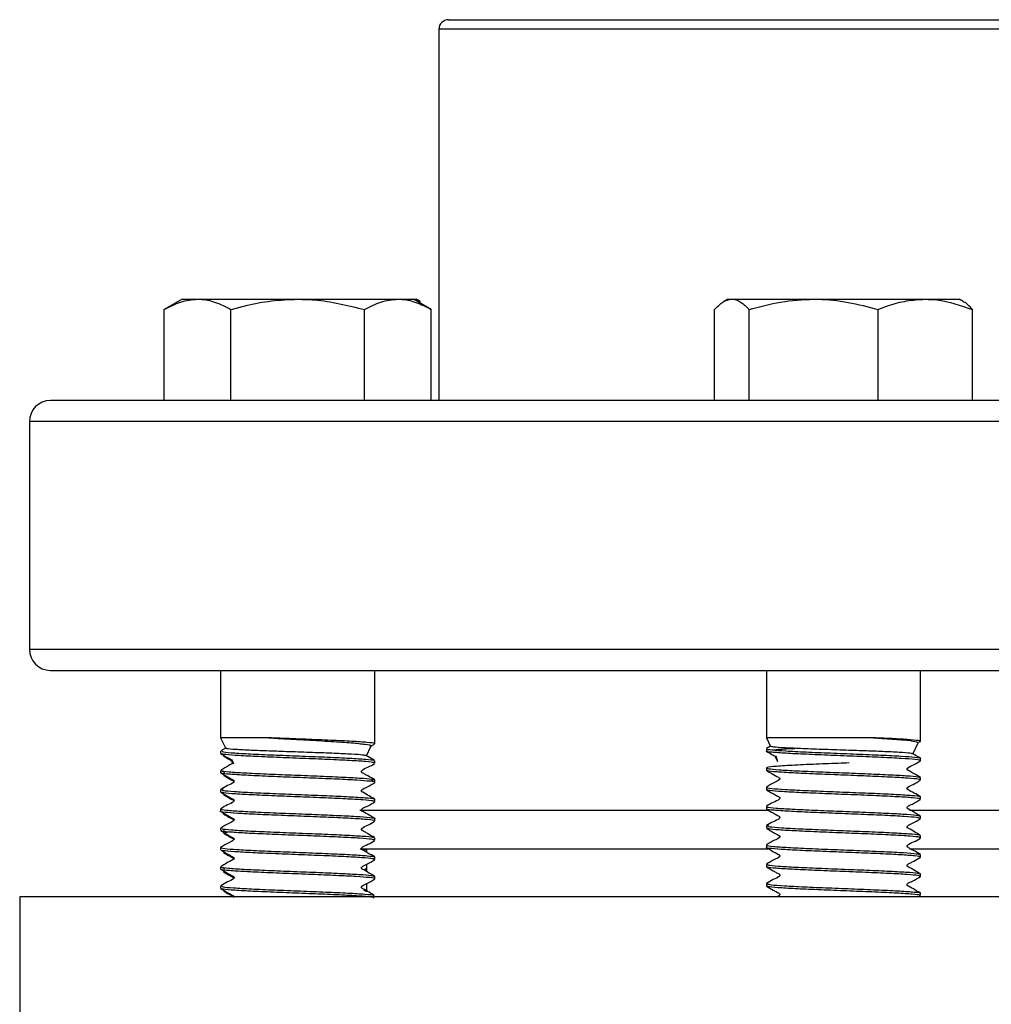
# Model space of a CAD drawing. Units: millimetres. Extents: x 49 to 1106, y 53 to 791.
# Drawn here: x 408 to 459, y 649 to 700 of the extents above; entities that cross this region are included whole.
import ezdxf

# ---------------------------------------------------------------- set-up
doc = ezdxf.new("R2010")
doc.units = ezdxf.units.MM

msp = doc.modelspace()

# ---------------------------------------------------------------- linework, layer by layer
at = {"color": 7, "linetype": 'Continuous', "lineweight": 25}
for p, q in [((430.74, 700.379), (507.715, 700.379)), ((430.24, 699.879), (430.24, 680.629)), ((416.916, 685.879), (415.988, 685.343)), ((416.916, 685.879), (417.72, 685.879)), ((417.72, 685.879), (422.916, 685.879)), ((422.916, 685.879), (428.112, 685.879)), ((428.112, 685.879), (428.916, 685.879)), ((429.844, 685.343), (428.916, 685.879)), ((428.916, 685.879), (429.056, 685.879)), ((429.275, 685.753), (429.056, 685.879)), ((445.229, 685.879), (445.013, 685.754)), ((445.229, 685.879), (445.434, 685.879)), ((445.434, 685.879), (449.677, 685.879)), ((449.677, 685.879), (455.472, 685.879)), ((455.472, 685.879), (457.229, 685.879)), ((457.446, 685.754), (457.229, 685.879)), ((415.988, 680.629), (415.988, 685.343)), ((419.452, 680.629), (419.452, 685.343)), ((426.38, 680.629), (426.38, 685.343)), ((429.844, 680.629), (429.844, 685.343)), ((444.537, 680.629), (444.537, 685.343)), ((446.331, 680.629), (446.331, 685.343)), ((453.023, 680.629), (453.023, 685.343)), ((457.922, 680.629), (457.922, 685.343)), ((532.89, 680.629), (410.09, 680.629)), ((408.99, 679.529), (408.99, 667.729)), ((410.09, 666.629), (528.133, 666.629)), ((418.916, 666.629), (418.916, 663.129)), ((426.916, 662.818), (426.916, 666.629)), ((447.229, 666.629), (447.229, 663.129)), ((455.23, 662.943), (455.23, 666.629)), ((418.916, 663.129), (419.178, 662.567)), ((421.413, 663.129), (418.916, 663.129)), ((447.229, 663.129), (447.44, 662.678)), ((452.788, 663.129), (447.229, 663.129)), ((418.916, 662.441), (418.916, 662.318)), ((419.204, 662.611), (418.923, 662.45)), ((426.478, 662.19), (426.71, 662.686)), ((426.668, 662.67), (426.906, 662.806)), ((447.229, 662.566), (447.229, 662.443)), ((447.452, 662.7), (447.242, 662.578)), ((454.831, 662.275), (455.109, 662.871)), ((419.442, 662.001), (419.545, 661.781)), ((419.478, 662.018), (419.582, 661.799)), ((426.916, 661.818), (426.916, 661.94)), ((447.676, 662.171), (447.806, 661.893)), ((447.717, 662.189), (447.816, 661.897)), ((455.23, 661.943), (455.23, 662.066)), ((418.916, 661.44), (418.916, 661.317)), ((447.229, 661.566), (447.229, 661.442)), ((426.916, 660.818), (426.916, 660.94)), ((455.23, 660.942), (455.23, 661.065)), ((418.916, 660.441), (418.916, 660.318)), ((419.038, 660.471), (418.936, 660.453)), ((447.229, 660.566), (447.229, 660.443)), ((426.916, 659.817), (426.916, 659.941)), ((455.23, 659.943), (455.23, 660.066)), ((418.916, 659.44), (418.916, 659.317)), ((426.138, 659.379), (447.299, 659.379)), ((447.229, 659.565), (447.229, 659.442)), ((454.663, 659.379), (480.795, 659.379)), ((426.916, 658.818), (426.916, 658.941)), ((455.23, 658.943), (455.23, 659.066)), ((418.916, 658.441), (418.916, 658.317)), ((447.229, 658.566), (447.229, 658.443)), ((447.353, 658.595), (447.259, 658.576)), ((419.1, 658.315), (419.071, 658.301)), ((426.916, 657.817), (426.916, 657.94)), ((455.23, 657.942), (455.23, 658.066)), ((418.916, 657.441), (418.916, 657.318)), ((426.151, 657.379), (447.311, 657.379)), ((426.49, 657.379), (426.49, 657.19)), ((447.229, 657.565), (447.229, 657.443)), ((454.662, 657.379), (479.607, 657.379)), ((426.916, 656.817), (426.916, 656.941)), ((455.23, 656.943), (455.23, 657.066)), ((418.916, 656.44), (418.916, 656.317)), ((419.11, 656.327), (419.065, 656.315)), ((426.49, 656.568), (426.49, 656.19)), ((447.229, 656.566), (447.229, 656.442)), ((426.916, 655.818), (426.916, 655.94)), ((455.23, 655.943), (455.23, 656.065)), ((418.916, 655.441), (418.916, 655.318)), ((426.49, 655.568), (426.49, 655.191)), ((447.229, 655.566), (447.229, 655.443)), ((447.289, 655.578), (447.231, 655.561)), ((408.489, 654.879), (408.489, 641.547)), ((455.23, 654.943), (455.23, 655.066))]:
    msp.add_line(p, q, dxfattribs=at)
at = {"color": 1, "linetype": 'Continuous', "lineweight": 25}
for p, q in [((508.16, 699.879), (430.24, 699.879)), ((533.99, 679.529), (408.99, 679.529)), ((408.99, 667.729), (529.148, 667.729))]:
    msp.add_line(p, q, dxfattribs=at)
at = {"color": 7, "linetype": 'Continuous', "lineweight": 25}
for centre, radius, start, end in [((430.74, 699.879), 0.5, 90, 180), ((410.09, 679.529), 1.1, 90, 180), ((410.09, 667.729), 1.1, 180, 270)]:
    msp.add_arc(centre, radius, start, end, dxfattribs=at)
for points, knots in [([(415.988, 685.343), (416.269, 685.493), (416.837, 685.795), (417.424, 685.851), (417.72, 685.879)], [0, 0, 0, 0, 0.495462, 1, 1, 1, 1]), ([(417.72, 685.879), (417.761, 685.878), (418.072, 685.873), (418.658, 685.756), (419.186, 685.482), (419.452, 685.343)], [0, 0, 0, 0, 0.070101, 0.530791, 1, 1, 1, 1]), ([(419.452, 685.343), (419.71, 685.414), (420.402, 685.602), (421.556, 685.826), (422.461, 685.861), (422.916, 685.879)], [0, 0, 0, 0, 0.228406, 0.611737, 1, 1, 1, 1]), ([(422.916, 685.879), (423.204, 685.872), (424.376, 685.845), (425.519, 685.559), (426.38, 685.343)], [0, 0, 0, 0, 0.245788, 1, 1, 1, 1]), ([(426.38, 685.343), (426.661, 685.493), (427.229, 685.795), (427.816, 685.851), (428.112, 685.879)], [0, 0, 0, 0, 0.495462, 1, 1, 1, 1]), ([(428.112, 685.879), (428.153, 685.878), (428.464, 685.873), (429.05, 685.756), (429.578, 685.482), (429.844, 685.343)], [0, 0, 0, 0, 0.0701011, 0.5307914, 1, 1, 1, 1]), ([(428.915, 685.876), (428.916, 685.876), (429.03, 685.843), (429.149, 685.792), (429.268, 685.741)], [0, 0, 0, 0, 0.000606, 1, 1, 1, 1]), ([(444.537, 685.343), (444.683, 685.493), (444.977, 685.795), (445.281, 685.851), (445.434, 685.879)], [0, 0, 0, 0, 0.4954601, 1, 1, 1, 1]), ([(445.434, 685.879), (445.455, 685.878), (445.616, 685.873), (445.92, 685.756), (446.193, 685.482), (446.331, 685.343)], [0, 0, 0, 0, 0.0701, 0.530789, 1, 1, 1, 1]), ([(446.331, 685.343), (446.874, 685.493), (447.971, 685.795), (449.105, 685.851), (449.677, 685.879)], [0, 0, 0, 0, 0.4954587, 1, 1, 1, 1]), ([(449.677, 685.879), (449.756, 685.878), (450.357, 685.873), (451.489, 685.756), (452.508, 685.482), (453.023, 685.343)], [0, 0, 0, 0, 0.070098, 0.530786, 1, 1, 1, 1]), ([(453.023, 685.343), (453.205, 685.414), (453.694, 685.602), (454.511, 685.826), (455.15, 685.861), (455.472, 685.879)], [0, 0, 0, 0, 0.228404, 0.611738, 1, 1, 1, 1]), ([(455.472, 685.879), (455.676, 685.872), (456.505, 685.845), (457.313, 685.559), (457.922, 685.343)], [0, 0, 0, 0, 0.245789, 1, 1, 1, 1]), ([(457.922, 685.343), (457.777, 685.51), (457.618, 685.692), (457.455, 685.741), (457.441, 685.745)], [0, 0, 0, 0, 0.91624, 1, 1, 1, 1]), ([(421.413, 663.129), (421.453, 663.127), (421.656, 663.115), (422.298, 663.078), (423.385, 663.021), (424.674, 662.944), (425.753, 662.873), (426.454, 662.796), (426.766, 662.741), (426.69, 662.709), (426.674, 662.703)], [0, 0, 0, 0, 0.0170462, 0.085365, 0.2615391, 0.437255, 0.6110868, 0.7835458, 0.954588, 1, 1, 1, 1]), ([(426.864, 662.818), (426.878, 662.824), (426.932, 662.849), (426.557, 662.889), (425.78, 662.945), (424.648, 662.997), (423.332, 663.052), (422.211, 663.095), (421.6, 663.121), (421.413, 663.129)], [0, 0, 0, 0, 0.060501, 0.23308, 0.40565, 0.57823, 0.750803, 0.923382, 1, 1, 1, 1]), ([(452.788, 663.129), (452.827, 663.127), (453.023, 663.115), (453.598, 663.078), (454.383, 663.021), (455.021, 662.945), (455.076, 662.898), (455.103, 662.874)], [0, 0, 0, 0, 0.028189, 0.141159, 0.432483, 0.723055, 1, 1, 1, 1]), ([(455.094, 662.91), (455.155, 662.921), (455.313, 662.951), (455.053, 662.997), (454.392, 663.052), (453.552, 663.095), (452.967, 663.121), (452.788, 663.129)], [0, 0, 0, 0, 0.155171, 0.400484, 0.645783, 0.891092, 1, 1, 1, 1]), ([(418.974, 662.431), (418.99, 662.419), (419.03, 662.39), (419.603, 662.342), (420.559, 662.289), (421.798, 662.234), (423.159, 662.182), (424.491, 662.127), (425.655, 662.074), (426.474, 662.019), (426.888, 661.98), (426.866, 661.957), (426.862, 661.952)], [0, 0, 0, 0, 0.073469, 0.185689, 0.297909, 0.410127, 0.522345, 0.634564, 0.746786, 0.859004, 0.971227, 1, 1, 1, 1]), ([(426.47, 662.197), (426.433, 662.21), (426.356, 662.237), (425.752, 662.279), (424.845, 662.32), (423.702, 662.363), (422.511, 662.403), (421.405, 662.443), (420.422, 662.48), (419.649, 662.521), (419.207, 662.556), (419.217, 662.579), (419.221, 662.586)], [0, 0, 0, 0, 0.100256, 0.206083, 0.312914, 0.419967, 0.527883, 0.62325, 0.718615, 0.827897, 0.937989, 1, 1, 1, 1]), ([(447.259, 662.566), (447.25, 662.563), (447.179, 662.542), (447.485, 662.503), (448.178, 662.45), (449.257, 662.396), (450.547, 662.342), (451.919, 662.289), (453.208, 662.234), (454.286, 662.182), (454.976, 662.127), (455.281, 662.089), (455.21, 662.068), (455.201, 662.066)], [0, 0, 0, 0, 0.016555, 0.124045, 0.23154, 0.339031, 0.446524, 0.554017, 0.661506, 0.768997, 0.876488, 0.983982, 1, 1, 1, 1]), ([(455.203, 661.943), (455.211, 661.945), (455.283, 661.966), (454.981, 662.003), (454.296, 662.058), (453.222, 662.111), (451.934, 662.165), (450.563, 662.219), (449.271, 662.272), (448.188, 662.327), (447.491, 662.379), (447.181, 662.419), (447.251, 662.44), (447.261, 662.443)], [0, 0, 0, 0, 0.014787, 0.122283, 0.229774, 0.337267, 0.444758, 0.55225, 0.659739, 0.767231, 0.874724, 0.982214, 1, 1, 1, 1]), ([(447.238, 662.432), (447.333, 662.378), (447.489, 662.288), (447.648, 662.198), (447.711, 662.162)], [0, 0, 0, 0, 0.602265, 1, 1, 1, 1]), ([(454.796, 662.291), (454.798, 662.301), (454.803, 662.324), (454.342, 662.363), (453.562, 662.403), (452.574, 662.443), (451.458, 662.48), (450.252, 662.521), (449.088, 662.562), (448.162, 662.606), (447.554, 662.645), (447.487, 662.672), (447.455, 662.685)], [0, 0, 0, 0, 0.073533, 0.17821, 0.28373, 0.37698, 0.470227, 0.577082, 0.68473, 0.792748, 0.901456, 1, 1, 1, 1]), ([(447.547, 662.502), (447.673, 662.515), (447.884, 662.538), (448.311, 662.564), (448.602, 662.577), (448.705, 662.582)], [0, 0, 0, 0, 0.484899, 0.817455, 1, 1, 1, 1]), ([(418.923, 662.308), (419.018, 662.253), (419.199, 662.149), (419.38, 662.046), (419.467, 661.997)], [0, 0, 0, 0, 0.52419, 1, 1, 1, 1]), ([(426.859, 661.818), (426.872, 661.826), (426.91, 661.853), (426.489, 661.895), (425.665, 661.951), (424.506, 662.003), (423.174, 662.058), (421.812, 662.111), (420.572, 662.165), (419.609, 662.219), (419.007, 662.269), (418.965, 662.302), (418.946, 662.318)], [0, 0, 0, 0, 0.049905, 0.157373, 0.264836, 0.372303, 0.479766, 0.587233, 0.694696, 0.802159, 0.909622, 1, 1, 1, 1]), ([(419.064, 662.182), (419.158, 662.128), (419.292, 662.051), (419.426, 661.975), (419.464, 661.953)], [0, 0, 0, 0, 0.7099773, 1, 1, 1, 1]), ([(426.904, 661.953), (426.79, 662.019), (426.647, 662.101), (426.501, 662.185), (426.472, 662.201)], [0, 0, 0, 0, 0.804817, 1, 1, 1, 1]), ([(455.219, 661.077), (455.104, 661.144), (454.932, 661.244), (454.725, 661.359), (454.623, 661.419), (454.573, 661.443), (454.552, 661.46), (454.543, 661.472), (454.536, 661.487), (454.534, 661.504), (454.536, 661.521), (454.543, 661.536), (454.629, 661.642), (454.897, 661.723), (455.108, 661.859), (455.218, 661.931)], [0, 0, 0, 0, 0.247929, 0.371048, 0.432413, 0.4631, 0.471435, 0.480474, 0.49005, 0.499951, 0.509853, 0.519461, 0.528503, 0.751877, 1, 1, 1, 1]), ([(455.217, 662.078), (455.124, 662.132), (454.988, 662.212), (454.846, 662.292), (454.801, 662.317)], [0, 0, 0, 0, 0.6806291, 1, 1, 1, 1]), ([(419.569, 661.82), (419.492, 661.776), (419.273, 661.65), (419.062, 661.529), (418.925, 661.451)], [0, 0, 0, 0, 0.351787, 1, 1, 1, 1]), ([(418.964, 661.431), (418.958, 661.426), (418.926, 661.404), (419.317, 661.366), (420.112, 661.31), (421.26, 661.258), (422.585, 661.203), (423.95, 661.15), (425.201, 661.096), (426.178, 661.042), (426.781, 660.994), (426.838, 660.963), (426.861, 660.95)], [0, 0, 0, 0, 0.025631, 0.137551, 0.249467, 0.361388, 0.473303, 0.585222, 0.697136, 0.809055, 0.92097, 1, 1, 1, 1]), ([(426.907, 660.951), (426.792, 661.018), (426.62, 661.117), (426.412, 661.232), (426.31, 661.293), (426.259, 661.317), (426.238, 661.334), (426.229, 661.346), (426.223, 661.361), (426.221, 661.378), (426.223, 661.395), (426.229, 661.41), (426.315, 661.516), (426.583, 661.597), (426.793, 661.733), (426.904, 661.805)], [0, 0, 0, 0, 0.248002, 0.371144, 0.432517, 0.463209, 0.471538, 0.480584, 0.490198, 0.500072, 0.509978, 0.51959, 0.528643, 0.752017, 1, 1, 1, 1]), ([(451.528, 661.828), (451.34, 661.82), (450.705, 661.794), (449.583, 661.75), (448.361, 661.692), (447.552, 661.635), (447.198, 661.593), (447.26, 661.57), (447.273, 661.566)], [0, 0, 0, 0, 0.086808, 0.291955, 0.516629, 0.741307, 0.946443, 1, 1, 1, 1]), ([(447.237, 661.433), (447.332, 661.379), (447.537, 661.263), (447.752, 661.13), (447.887, 661.065), (447.908, 661.048), (447.917, 661.035), (447.923, 661.019), (447.925, 661.002), (447.922, 660.985), (447.915, 660.97), (447.841, 660.888), (447.581, 660.798), (447.372, 660.662), (447.24, 660.578)], [0, 0, 0, 0, 0.198279, 0.428082, 0.459062, 0.467585, 0.476872, 0.486807, 0.497033, 0.507283, 0.517205, 0.526484, 0.702521, 1, 1, 1, 1]), ([(455.187, 660.942), (455.179, 660.956), (455.162, 660.987), (454.607, 661.037), (453.677, 661.089), (452.455, 661.145), (451.098, 661.197), (449.757, 661.252), (448.576, 661.305), (447.717, 661.359), (447.255, 661.404), (447.277, 661.432), (447.286, 661.442)], [0, 0, 0, 0, 0.080454, 0.187911, 0.295374, 0.402831, 0.510294, 0.61775, 0.725212, 0.832671, 0.940131, 1, 1, 1, 1]), ([(447.292, 661.556), (447.299, 661.546), (447.319, 661.517), (447.848, 661.473), (448.771, 661.417), (449.992, 661.366), (451.348, 661.31), (452.689, 661.258), (453.874, 661.203), (454.73, 661.15), (455.181, 661.107), (455.17, 661.083), (455.168, 661.076)], [0, 0, 0, 0, 0.06311, 0.175127, 0.287139, 0.399159, 0.511171, 0.62319, 0.735203, 0.84722, 0.959234, 1, 1, 1, 1]), ([(426.901, 660.818), (426.906, 660.819), (426.98, 660.838), (426.697, 660.875), (426.042, 660.93), (424.985, 660.982), (423.708, 661.037), (422.337, 661.089), (421.035, 661.145), (419.936, 661.197), (419.21, 661.252), (418.879, 661.291), (418.944, 661.313), (418.956, 661.317)], [0, 0, 0, 0, 0.007894, 0.115382, 0.22287, 0.33036, 0.437849, 0.545342, 0.652829, 0.760323, 0.867809, 0.975302, 1, 1, 1, 1]), ([(418.924, 661.307), (419.04, 661.24), (419.212, 661.141), (419.42, 661.026), (419.522, 660.965), (419.573, 660.941), (419.594, 660.924), (419.603, 660.912), (419.609, 660.897), (419.611, 660.88), (419.609, 660.864), (419.603, 660.848), (419.517, 660.742), (419.249, 660.661), (419.039, 660.525), (418.929, 660.453)], [0, 0, 0, 0, 0.247985, 0.371122, 0.4325, 0.46319, 0.471519, 0.480567, 0.490184, 0.500094, 0.510004, 0.519588, 0.528634, 0.752042, 1, 1, 1, 1]), ([(419.113, 661.326), (419.079, 661.321), (419.031, 661.314), (419.077, 661.306), (419.09, 661.304)], [0, 0, 0, 0, 0.706419, 1, 1, 1, 1]), ([(419.066, 661.181), (419.182, 661.115), (419.354, 661.015), (419.537, 660.911), (419.603, 660.874), (419.609, 660.871)], [0, 0, 0, 0, 0.6446175, 0.9646968, 1, 1, 1, 1]), ([(426.796, 660.912), (426.781, 660.902), (426.764, 660.891), (426.619, 660.88), (426.608, 660.879)], [0, 0, 0, 0, 0.926316, 1, 1, 1, 1]), ([(455.222, 660.076), (455.118, 660.139), (454.902, 660.269), (454.663, 660.372), (454.551, 660.461), (454.542, 660.473), (454.536, 660.489), (454.534, 660.506), (454.537, 660.522), (454.543, 660.537), (454.623, 660.631), (454.888, 660.717), (455.098, 660.853), (455.219, 660.931)], [0, 0, 0, 0, 0.222842, 0.460695, 0.469102, 0.478231, 0.487942, 0.497956, 0.507958, 0.517657, 0.526762, 0.727113, 1, 1, 1, 1]), ([(418.982, 660.429), (418.995, 660.418), (419.03, 660.39), (419.584, 660.344), (420.529, 660.29), (421.763, 660.236), (423.123, 660.183), (424.458, 660.128), (425.628, 660.076), (426.46, 660.02), (426.886, 659.98), (426.864, 659.956), (426.859, 659.95)], [0, 0, 0, 0, 0.065348, 0.1775, 0.28965, 0.4018, 0.51395, 0.626102, 0.738254, 0.850405, 0.96256, 1, 1, 1, 1]), ([(426.909, 659.95), (426.814, 660.004), (426.608, 660.121), (426.393, 660.253), (426.259, 660.319), (426.238, 660.336), (426.229, 660.349), (426.223, 660.364), (426.221, 660.382), (426.224, 660.399), (426.231, 660.414), (426.304, 660.495), (426.565, 660.586), (426.775, 660.722), (426.907, 660.807)], [0, 0, 0, 0, 0.1983737, 0.4282651, 0.4592526, 0.4677988, 0.4771188, 0.4870414, 0.4973195, 0.5075872, 0.517522, 0.5268192, 0.7028586, 1, 1, 1, 1]), ([(447.29, 660.577), (447.265, 660.571), (447.168, 660.547), (447.465, 660.504), (448.156, 660.452), (449.225, 660.397), (450.512, 660.344), (451.883, 660.29), (453.177, 660.236), (454.261, 660.183), (454.963, 660.128), (455.276, 660.09), (455.207, 660.069), (455.197, 660.066)], [0, 0, 0, 0, 0.035561, 0.140673, 0.245791, 0.350903, 0.456019, 0.56113, 0.666244, 0.771357, 0.876469, 0.981585, 1, 1, 1, 1]), ([(447.239, 660.432), (447.354, 660.365), (447.526, 660.265), (447.734, 660.151), (447.836, 660.09), (447.886, 660.066), (447.907, 660.049), (447.916, 660.037), (447.923, 660.022), (447.925, 660.005), (447.923, 659.988), (447.917, 659.973), (447.83, 659.867), (447.562, 659.786), (447.352, 659.65), (447.241, 659.578)], [0, 0, 0, 0, 0.248116, 0.371266, 0.432636, 0.463329, 0.471659, 0.480704, 0.490309, 0.500177, 0.51008, 0.519684, 0.52873, 0.752058, 1, 1, 1, 1]), ([(455.177, 659.943), (455.191, 659.949), (455.244, 659.974), (454.867, 660.015), (454.087, 660.069), (452.955, 660.123), (451.635, 660.176), (450.269, 660.231), (449.009, 660.283), (448.009, 660.339), (447.348, 660.39), (447.276, 660.425), (447.241, 660.443)], [0, 0, 0, 0, 0.038329, 0.145803, 0.253278, 0.36075, 0.468224, 0.575698, 0.683174, 0.790647, 0.898125, 1, 1, 1, 1]), ([(418.928, 660.305), (419.042, 660.239), (419.214, 660.139), (419.421, 660.024), (419.523, 659.964), (419.573, 659.939), (419.594, 659.923), (419.603, 659.91), (419.609, 659.895), (419.611, 659.879), (419.609, 659.862), (419.603, 659.847), (419.517, 659.741), (419.248, 659.66), (419.037, 659.524), (418.927, 659.452)], [0, 0, 0, 0, 0.248075, 0.371214, 0.432569, 0.463252, 0.471557, 0.480595, 0.490199, 0.500091, 0.509952, 0.519552, 0.528586, 0.751924, 1, 1, 1, 1]), ([(426.867, 659.817), (426.866, 659.83), (426.863, 659.86), (426.341, 659.907), (425.434, 659.962), (424.225, 660.015), (422.873, 660.069), (421.526, 660.123), (420.331, 660.176), (419.447, 660.231), (418.955, 660.277), (418.965, 660.306), (418.97, 660.318)], [0, 0, 0, 0, 0.07352, 0.18098, 0.288437, 0.395895, 0.503351, 0.610808, 0.718263, 0.825718, 0.933178, 1, 1, 1, 1]), ([(419.069, 660.18), (419.183, 660.113), (419.355, 660.014), (419.538, 659.91), (419.603, 659.873), (419.609, 659.87)], [0, 0, 0, 0, 0.645194, 0.96571, 1, 1, 1, 1]), ([(455.221, 659.076), (455.126, 659.13), (454.922, 659.246), (454.707, 659.379), (454.572, 659.444), (454.551, 659.462), (454.542, 659.475), (454.536, 659.49), (454.534, 659.507), (454.537, 659.524), (454.544, 659.54), (454.617, 659.621), (454.878, 659.712), (455.089, 659.848), (455.222, 659.933)], [0, 0, 0, 0, 0.199769, 0.430167, 0.461139, 0.469697, 0.479018, 0.48894, 0.499215, 0.509481, 0.51941, 0.528724, 0.704422, 1, 1, 1, 1]), ([(418.951, 659.44), (418.94, 659.437), (418.872, 659.415), (419.191, 659.377), (419.9, 659.322), (420.99, 659.27), (422.286, 659.214), (423.657, 659.162), (424.94, 659.107), (426.008, 659.055), (426.68, 659), (426.974, 658.963), (426.901, 658.943), (426.894, 658.941)], [0, 0, 0, 0, 0.0206493, 0.1281415, 0.2356313, 0.343126, 0.4506161, 0.5581122, 0.6656009, 0.7730949, 0.8805848, 0.9880786, 1, 1, 1, 1]), ([(426.905, 658.952), (426.811, 659.006), (426.609, 659.121), (426.393, 659.254), (426.259, 659.319), (426.238, 659.337), (426.229, 659.35), (426.222, 659.365), (426.221, 659.382), (426.224, 659.399), (426.231, 659.415), (426.304, 659.496), (426.564, 659.586), (426.776, 659.722), (426.909, 659.808)], [0, 0, 0, 0, 0.2013785, 0.4321931, 0.4631624, 0.4716794, 0.4809879, 0.4908865, 0.5011413, 0.5113824, 0.5212658, 0.5305609, 0.7058503, 1, 1, 1, 1]), ([(447.241, 659.431), (447.356, 659.364), (447.527, 659.264), (447.734, 659.149), (447.836, 659.088), (447.886, 659.064), (447.907, 659.048), (447.916, 659.035), (447.923, 659.02), (447.925, 659.004), (447.923, 658.987), (447.916, 658.972), (447.83, 658.866), (447.561, 658.785), (447.35, 658.648), (447.238, 658.576)], [0, 0, 0, 0, 0.248034, 0.371198, 0.432584, 0.463288, 0.471624, 0.480668, 0.490283, 0.500196, 0.51011, 0.519693, 0.528744, 0.752131, 1, 1, 1, 1]), ([(455.222, 658.943), (455.184, 658.96), (455.106, 658.994), (454.434, 659.049), (453.428, 659.101), (452.165, 659.156), (450.797, 659.209), (449.481, 659.263), (448.353, 659.317), (447.581, 659.37), (447.211, 659.413), (447.266, 659.436), (447.28, 659.442)], [0, 0, 0, 0, 0.103924, 0.2114, 0.31888, 0.426355, 0.533836, 0.641312, 0.74879, 0.856264, 0.96374, 1, 1, 1, 1]), ([(447.288, 659.554), (447.284, 659.548), (447.268, 659.525), (447.698, 659.484), (448.535, 659.43), (449.709, 659.377), (451.046, 659.322), (452.405, 659.27), (453.636, 659.214), (454.575, 659.162), (455.125, 659.114), (455.156, 659.086), (455.167, 659.076)], [0, 0, 0, 0, 0.033962, 0.146302, 0.258642, 0.370985, 0.483325, 0.59567, 0.708009, 0.820354, 0.932694, 1, 1, 1, 1]), ([(426.869, 658.818), (426.883, 658.823), (426.943, 658.846), (426.589, 658.886), (425.837, 658.942), (424.721, 658.994), (423.41, 659.049), (422.041, 659.101), (420.774, 659.156), (419.735, 659.209), (419.109, 659.264), (418.843, 659.298), (418.918, 659.317), (418.919, 659.317)], [0, 0, 0, 0, 0.0313833, 0.138869, 0.2463506, 0.3538365, 0.4613175, 0.5688065, 0.6762864, 0.7837717, 0.8912535, 0.998737, 1, 1, 1, 1]), ([(418.928, 659.305), (419.022, 659.252), (419.223, 659.137), (419.439, 659.004), (419.573, 658.939), (419.594, 658.921), (419.604, 658.908), (419.61, 658.893), (419.611, 658.876), (419.608, 658.859), (419.601, 658.843), (419.528, 658.762), (419.269, 658.672), (419.056, 658.536), (418.924, 658.45)], [0, 0, 0, 0, 0.2016569, 0.4325214, 0.4634909, 0.4720045, 0.4812795, 0.4912009, 0.5014121, 0.5116461, 0.5215435, 0.5308055, 0.7060178, 1, 1, 1, 1]), ([(419.066, 659.181), (419.16, 659.127), (419.339, 659.023), (419.522, 658.92), (419.61, 658.87)], [0, 0, 0, 0, 0.523406, 1, 1, 1, 1]), ([(455.217, 658.078), (455.124, 658.132), (454.923, 658.246), (454.707, 658.379), (454.572, 658.445), (454.551, 658.462), (454.542, 658.475), (454.536, 658.49), (454.534, 658.508), (454.537, 658.525), (454.544, 658.54), (454.617, 658.622), (454.877, 658.711), (455.089, 658.847), (455.221, 658.933)], [0, 0, 0, 0, 0.2014, 0.432153, 0.463092, 0.471614, 0.48091, 0.490784, 0.501018, 0.511241, 0.5211, 0.53038, 0.705627, 1, 1, 1, 1]), ([(418.978, 658.431), (418.975, 658.424), (418.966, 658.398), (419.426, 658.356), (420.29, 658.301), (421.478, 658.248), (422.821, 658.194), (424.176, 658.14), (425.394, 658.087), (426.309, 658.033), (426.825, 657.989), (426.842, 657.961), (426.848, 657.952)], [0, 0, 0, 0, 0.0459679, 0.1581936, 0.2704154, 0.3826398, 0.494861, 0.6070824, 0.7193043, 0.8315242, 0.9437467, 1, 1, 1, 1]), ([(426.904, 657.953), (426.789, 658.02), (426.618, 658.119), (426.411, 658.234), (426.31, 658.295), (426.259, 658.319), (426.238, 658.336), (426.229, 658.348), (426.223, 658.363), (426.221, 658.38), (426.223, 658.396), (426.229, 658.411), (426.315, 658.517), (426.584, 658.598), (426.795, 658.734), (426.906, 658.806)], [0, 0, 0, 0, 0.248059, 0.37119, 0.432547, 0.463228, 0.471558, 0.480591, 0.490168, 0.500064, 0.50996, 0.519567, 0.528574, 0.751937, 1, 1, 1, 1]), ([(447.239, 658.432), (447.333, 658.378), (447.536, 658.263), (447.752, 658.13), (447.887, 658.064), (447.908, 658.047), (447.917, 658.034), (447.923, 658.019), (447.925, 658.001), (447.922, 657.984), (447.915, 657.969), (447.842, 657.887), (447.582, 657.797), (447.37, 657.661), (447.237, 657.576)], [0, 0, 0, 0, 0.200307, 0.430862, 0.461838, 0.470371, 0.479687, 0.489595, 0.499863, 0.510118, 0.520039, 0.529347, 0.70491, 1, 1, 1, 1]), ([(455.174, 657.942), (455.181, 657.953), (455.2, 657.981), (454.73, 658.028), (453.862, 658.08), (452.678, 658.135), (451.335, 658.187), (449.979, 658.243), (448.761, 658.295), (447.837, 658.35), (447.293, 658.398), (447.28, 658.429), (447.274, 658.443)], [0, 0, 0, 0, 0.06194, 0.169398, 0.276856, 0.384313, 0.491775, 0.599231, 0.706694, 0.81415, 0.921612, 1, 1, 1, 1]), ([(447.285, 658.555), (447.31, 658.542), (447.371, 658.511), (447.981, 658.464), (448.964, 658.408), (450.219, 658.356), (451.584, 658.301), (452.907, 658.248), (454.051, 658.194), (454.836, 658.14), (455.22, 658.102), (455.19, 658.081), (455.186, 658.078)], [0, 0, 0, 0, 0.0801348, 0.1927225, 0.3053034, 0.4178914, 0.5304727, 0.6430581, 0.7556399, 0.8682238, 0.9808048, 1, 1, 1, 1]), ([(418.923, 658.308), (419.018, 658.254), (419.224, 658.137), (419.439, 658.005), (419.573, 657.939), (419.594, 657.922), (419.604, 657.909), (419.61, 657.893), (419.611, 657.876), (419.608, 657.859), (419.601, 657.844), (419.528, 657.762), (419.268, 657.671), (419.057, 657.536), (418.924, 657.451)], [0, 0, 0, 0, 0.198796, 0.428854, 0.45985, 0.468387, 0.477722, 0.487644, 0.497928, 0.508201, 0.518139, 0.527463, 0.703428, 1, 1, 1, 1]), ([(426.896, 657.817), (426.868, 657.834), (426.809, 657.868), (426.174, 657.92), (425.189, 657.973), (423.937, 658.028), (422.572, 658.08), (421.248, 658.135), (420.104, 658.187), (419.305, 658.243), (418.91, 658.285), (418.957, 658.31), (418.971, 658.317)], [0, 0, 0, 0, 0.097039, 0.204507, 0.311975, 0.419443, 0.526914, 0.634384, 0.741855, 0.849324, 0.956797, 1, 1, 1, 1]), ([(419.064, 658.182), (419.159, 658.128), (419.34, 658.023), (419.522, 657.92), (419.61, 657.871)], [0, 0, 0, 0, 0.521446, 1, 1, 1, 1]), ([(419.129, 658.208), (419.131, 658.22), (419.133, 658.233), (419.291, 658.246), (419.314, 658.248)], [0, 0, 0, 0, 0.85707, 1, 1, 1, 1]), ([(455.219, 657.077), (455.104, 657.144), (454.932, 657.244), (454.725, 657.359), (454.623, 657.419), (454.573, 657.443), (454.552, 657.46), (454.543, 657.473), (454.536, 657.488), (454.534, 657.504), (454.536, 657.521), (454.543, 657.536), (454.629, 657.642), (454.897, 657.723), (455.108, 657.859), (455.219, 657.931)], [0, 0, 0, 0, 0.247953, 0.371063, 0.432428, 0.463091, 0.471427, 0.480466, 0.490073, 0.499972, 0.509872, 0.519448, 0.528488, 0.751871, 1, 1, 1, 1]), ([(418.954, 657.45), (418.94, 657.448), (418.838, 657.427), (419.084, 657.388), (419.705, 657.334), (420.73, 657.281), (421.99, 657.226), (423.359, 657.174), (424.674, 657.119), (425.8, 657.067), (426.568, 657.011), (426.936, 656.971), (426.88, 656.947), (426.866, 656.941)], [0, 0, 0, 0, 0.016694, 0.122087, 0.22748, 0.332875, 0.438268, 0.543664, 0.649056, 0.754455, 0.859847, 0.965245, 1, 1, 1, 1]), ([(426.907, 656.951), (426.792, 657.018), (426.62, 657.118), (426.412, 657.232), (426.31, 657.293), (426.259, 657.317), (426.238, 657.334), (426.229, 657.346), (426.223, 657.361), (426.221, 657.378), (426.223, 657.395), (426.229, 657.41), (426.315, 657.516), (426.583, 657.597), (426.793, 657.733), (426.904, 657.805)], [0, 0, 0, 0, 0.248008, 0.371143, 0.432512, 0.463209, 0.471538, 0.480582, 0.490163, 0.500065, 0.509968, 0.519578, 0.528618, 0.751993, 1, 1, 1, 1]), ([(426.363, 657.261), (426.363, 657.265), (426.364, 657.275), (426.371, 657.288), (426.414, 657.337), (426.469, 657.359), (426.52, 657.379)], [0, 0, 0, 0, 0.055677, 0.136105, 0.211841, 1, 1, 1, 1]), ([(455.195, 656.943), (455.206, 656.946), (455.275, 656.968), (454.959, 657.006), (454.253, 657.06), (453.165, 657.113), (451.87, 657.167), (450.499, 657.221), (449.214, 657.274), (448.145, 657.329), (447.469, 657.382), (447.173, 657.421), (447.246, 657.441), (447.253, 657.443)], [0, 0, 0, 0, 0.019841, 0.127336, 0.234826, 0.342318, 0.44981, 0.5573, 0.66479, 0.77228, 0.879773, 0.987263, 1, 1, 1, 1]), ([(447.237, 657.433), (447.332, 657.379), (447.537, 657.263), (447.752, 657.13), (447.887, 657.065), (447.908, 657.048), (447.917, 657.035), (447.923, 657.019), (447.925, 657.002), (447.922, 656.985), (447.915, 656.97), (447.842, 656.888), (447.581, 656.798), (447.372, 656.662), (447.24, 656.577)], [0, 0, 0, 0, 0.198309, 0.428152, 0.459123, 0.46766, 0.476968, 0.486876, 0.49714, 0.507361, 0.517285, 0.526592, 0.702616, 1, 1, 1, 1]), ([(447.277, 657.565), (447.264, 657.56), (447.204, 657.537), (447.56, 657.495), (448.316, 657.442), (449.434, 657.388), (450.746, 657.334), (452.114, 657.281), (453.385, 657.226), (454.399, 657.174), (455.058, 657.123), (455.144, 657.091), (455.182, 657.077)], [0, 0, 0, 0, 0.03295, 0.142921, 0.252894, 0.362864, 0.472835, 0.582809, 0.692778, 0.802754, 0.912724, 1, 1, 1, 1]), ([(418.924, 657.307), (419.057, 657.231), (419.251, 657.119), (419.467, 656.999), (419.552, 656.949), (419.581, 656.935), (419.595, 656.923), (419.604, 656.91), (419.61, 656.894), (419.611, 656.877), (419.608, 656.86), (419.601, 656.845), (419.586, 656.827), (419.451, 656.761), (419.234, 656.627), (419.027, 656.509), (418.928, 656.453)], [0, 0, 0, 0, 0.2834002, 0.4152424, 0.4471723, 0.4630821, 0.4717535, 0.4811278, 0.4910021, 0.5011425, 0.5111791, 0.5208087, 0.5298038, 0.5533265, 0.7875691, 1, 1, 1, 1]), ([(426.859, 656.817), (426.87, 656.827), (426.9, 656.854), (426.459, 656.898), (425.617, 656.953), (424.447, 657.006), (423.11, 657.06), (421.751, 657.113), (420.518, 657.167), (419.576, 657.221), (419.021, 657.268), (418.989, 657.297), (418.977, 657.308)], [0, 0, 0, 0, 0.056074, 0.165661, 0.275241, 0.384828, 0.494408, 0.603992, 0.713574, 0.823155, 0.932736, 1, 1, 1, 1]), ([(419.066, 657.181), (419.181, 657.115), (419.354, 657.015), (419.537, 656.912), (419.603, 656.875), (419.609, 656.871)], [0, 0, 0, 0, 0.644514, 0.964578, 1, 1, 1, 1]), ([(426.909, 655.95), (426.814, 656.004), (426.608, 656.121), (426.393, 656.253), (426.259, 656.319), (426.238, 656.336), (426.229, 656.349), (426.223, 656.364), (426.221, 656.382), (426.224, 656.399), (426.231, 656.414), (426.304, 656.496), (426.565, 656.586), (426.775, 656.721), (426.907, 656.806)], [0, 0, 0, 0, 0.1981905, 0.4280111, 0.458991, 0.4675217, 0.476848, 0.4867915, 0.4970329, 0.5072965, 0.5172283, 0.5265498, 0.7026077, 1, 1, 1, 1]), ([(455.222, 656.076), (455.102, 656.145), (454.923, 656.248), (454.71, 656.367), (454.613, 656.423), (454.572, 656.446), (454.556, 656.455), (454.546, 656.466), (454.539, 656.48), (454.535, 656.497), (454.535, 656.513), (454.539, 656.529), (454.58, 656.594), (454.723, 656.635), (454.937, 656.776), (455.106, 656.869), (455.219, 656.931)], [0, 0, 0, 0, 0.255491, 0.380573, 0.442436, 0.457847, 0.465868, 0.474674, 0.484076, 0.493936, 0.50392, 0.513727, 0.52307, 0.638437, 0.7597, 1, 1, 1, 1]), ([(426.892, 655.818), (426.9, 655.82), (426.972, 655.84), (426.676, 655.877), (425.999, 655.932), (424.929, 655.984), (423.644, 656.04), (422.273, 656.092), (420.978, 656.147), (419.891, 656.199), (419.186, 656.255), (418.87, 656.293), (418.939, 656.314), (418.95, 656.317)], [0, 0, 0, 0, 0.012932, 0.120423, 0.227913, 0.335407, 0.442898, 0.550393, 0.657883, 0.765378, 0.872867, 0.980363, 1, 1, 1, 1]), ([(418.928, 656.305), (419.042, 656.239), (419.214, 656.139), (419.421, 656.024), (419.523, 655.964), (419.573, 655.94), (419.594, 655.923), (419.603, 655.91), (419.609, 655.895), (419.611, 655.879), (419.609, 655.862), (419.603, 655.847), (419.517, 655.741), (419.248, 655.66), (419.038, 655.524), (418.927, 655.452)], [0, 0, 0, 0, 0.248084, 0.371224, 0.432565, 0.463256, 0.471592, 0.48063, 0.490195, 0.500089, 0.509982, 0.519552, 0.528587, 0.751937, 1, 1, 1, 1]), ([(418.956, 656.429), (418.951, 656.426), (418.918, 656.405), (419.292, 656.368), (420.064, 656.313), (421.201, 656.26), (422.521, 656.205), (423.887, 656.153), (425.146, 656.098), (426.14, 656.045), (426.77, 655.995), (426.839, 655.963), (426.869, 655.95)], [0, 0, 0, 0, 0.016788, 0.128921, 0.24105, 0.353182, 0.46531, 0.577444, 0.689572, 0.801703, 0.913831, 1, 1, 1, 1]), ([(426.363, 656.262), (426.363, 656.266), (426.364, 656.275), (426.371, 656.289), (426.406, 656.329), (426.45, 656.347), (426.49, 656.363)], [0, 0, 0, 0, 0.067622, 0.165553, 0.257437, 1, 1, 1, 1]), ([(447.239, 656.432), (447.354, 656.365), (447.526, 656.266), (447.734, 656.151), (447.836, 656.09), (447.886, 656.066), (447.907, 656.049), (447.916, 656.037), (447.923, 656.022), (447.925, 656.005), (447.923, 655.988), (447.916, 655.973), (447.831, 655.867), (447.562, 655.786), (447.352, 655.65), (447.242, 655.578)], [0, 0, 0, 0, 0.248113, 0.371273, 0.432644, 0.463333, 0.471662, 0.480707, 0.490281, 0.500184, 0.510086, 0.519699, 0.528736, 0.752071, 1, 1, 1, 1]), ([(455.193, 655.943), (455.18, 655.957), (455.15, 655.988), (454.572, 656.04), (453.624, 656.092), (452.393, 656.147), (451.033, 656.199), (449.697, 656.255), (448.527, 656.307), (447.686, 656.362), (447.245, 656.406), (447.276, 656.433), (447.286, 656.442)], [0, 0, 0, 0, 0.085519, 0.192979, 0.300444, 0.407903, 0.515368, 0.622828, 0.730291, 0.837752, 0.945214, 1, 1, 1, 1]), ([(447.295, 656.555), (447.298, 656.546), (447.309, 656.519), (447.814, 656.475), (448.719, 656.42), (449.93, 656.368), (451.283, 656.313), (452.629, 656.26), (453.824, 656.205), (454.7, 656.153), (455.172, 656.108), (455.168, 656.083), (455.167, 656.075)], [0, 0, 0, 0, 0.0555504, 0.167448, 0.279343, 0.3912436, 0.5031386, 0.6150386, 0.7269331, 0.8388326, 0.9507273, 1, 1, 1, 1]), ([(419.069, 656.18), (419.183, 656.113), (419.355, 656.014), (419.538, 655.91), (419.603, 655.873), (419.609, 655.87)], [0, 0, 0, 0, 0.645217, 0.96567, 1, 1, 1, 1]), ([(426.906, 654.952), (426.811, 655.006), (426.609, 655.12), (426.393, 655.254), (426.259, 655.319), (426.238, 655.337), (426.229, 655.349), (426.222, 655.365), (426.221, 655.382), (426.224, 655.399), (426.231, 655.415), (426.304, 655.496), (426.564, 655.586), (426.776, 655.723), (426.909, 655.808)], [0, 0, 0, 0, 0.20114, 0.431907, 0.462874, 0.471393, 0.480705, 0.49064, 0.500866, 0.511113, 0.521032, 0.530331, 0.705686, 1, 1, 1, 1]), ([(455.221, 655.076), (455.126, 655.13), (454.922, 655.246), (454.707, 655.379), (454.572, 655.444), (454.551, 655.462), (454.542, 655.475), (454.536, 655.49), (454.534, 655.507), (454.537, 655.524), (454.544, 655.54), (454.617, 655.621), (454.878, 655.712), (455.089, 655.848), (455.222, 655.933)], [0, 0, 0, 0, 0.1995397, 0.4298692, 0.4608572, 0.469393, 0.4787141, 0.488631, 0.4989076, 0.5091724, 0.5191023, 0.5284179, 0.7041804, 1, 1, 1, 1]), ([(418.928, 655.305), (419.022, 655.252), (419.223, 655.137), (419.439, 655.004), (419.573, 654.939), (419.594, 654.921), (419.604, 654.908), (419.609, 654.893), (419.612, 654.879), (419.61, 654.872), (419.61, 654.87)], [0, 0, 0, 0, 0.3995004, 0.8568044, 0.9181123, 0.9349968, 0.9533427, 0.9729861, 0.9932022, 1, 1, 1, 1]), ([(426.871, 654.817), (426.866, 654.831), (426.852, 654.862), (426.307, 654.91), (425.382, 654.964), (424.164, 655.018), (422.808, 655.071), (421.466, 655.126), (420.281, 655.178), (419.415, 655.234), (418.945, 655.278), (418.964, 655.307), (418.972, 655.318)], [0, 0, 0, 0, 0.078593, 0.186053, 0.293509, 0.400968, 0.508426, 0.615883, 0.72334, 0.830797, 0.938258, 1, 1, 1, 1]), ([(418.984, 655.429), (418.992, 655.419), (419.017, 655.391), (419.549, 655.346), (420.476, 655.292), (421.701, 655.239), (423.058, 655.185), (424.398, 655.131), (425.579, 655.078), (426.428, 655.023), (426.871, 654.982), (426.858, 654.958), (426.855, 654.952)], [0, 0, 0, 0, 0.060051, 0.172701, 0.285348, 0.397995, 0.510642, 0.623289, 0.735937, 0.848583, 0.961235, 1, 1, 1, 1]), ([(447.241, 655.431), (447.356, 655.364), (447.527, 655.264), (447.734, 655.149), (447.836, 655.089), (447.886, 655.065), (447.907, 655.048), (447.916, 655.035), (447.923, 655.02), (447.925, 655.004), (447.923, 654.987), (447.916, 654.972), (447.875, 654.92), (447.818, 654.899), (447.766, 654.879)], [0, 0, 0, 0, 0.39563, 0.592091, 0.689961, 0.738924, 0.752216, 0.766652, 0.781982, 0.797788, 0.813595, 0.828876, 0.843311, 1, 1, 1, 1]), ([(455.175, 654.943), (455.188, 654.95), (455.235, 654.975), (454.839, 655.018), (454.04, 655.071), (452.896, 655.126), (451.571, 655.178), (450.206, 655.234), (448.954, 655.286), (447.971, 655.341), (447.336, 655.392), (447.277, 655.426), (447.25, 655.443)], [0, 0, 0, 0, 0.043406, 0.150876, 0.258345, 0.365813, 0.473282, 0.580749, 0.688222, 0.795689, 0.903163, 1, 1, 1, 1]), ([(447.268, 655.554), (447.318, 655.538), (447.428, 655.504), (448.126, 655.454), (449.165, 655.399), (450.449, 655.346), (451.819, 655.292), (453.12, 655.239), (454.217, 655.185), (454.94, 655.131), (455.268, 655.092), (455.202, 655.07), (455.19, 655.066)], [0, 0, 0, 0, 0.094669, 0.204779, 0.314886, 0.424995, 0.535101, 0.645208, 0.755314, 0.86542, 0.975528, 1, 1, 1, 1]), ([(471.49, 654.879), (469.428, 654.879), (465.304, 654.879), (459.179, 654.879), (453.172, 654.879), (447.341, 654.879), (441.743, 654.879), (436.432, 654.879), (431.458, 654.879), (426.87, 654.879), (422.711, 654.879), (419.022, 654.879), (415.839, 654.879), (413.191, 654.879), (411.105, 654.879), (409.6, 654.879), (408.692, 654.879), (408.489, 654.879), (408.489, 654.879), (408.489, 654.879)], [0, 0, 0, 0, 0.062502, 0.125007, 0.187496, 0.249994, 0.312507, 0.375001, 0.437498, 0.500002, 0.562499, 0.625002, 0.6875, 0.75, 0.8125, 0.875, 0.9375, 1, 1, 1, 1, 1]), ([(419.066, 655.181), (419.16, 655.127), (419.339, 655.023), (419.522, 654.919), (419.61, 654.87)], [0, 0, 0, 0, 0.523669, 1, 1, 1, 1]), ([(426.49, 655.145), (426.471, 655.156), (426.438, 655.175), (426.399, 655.194), (426.378, 655.211), (426.369, 655.223), (426.363, 655.238), (426.361, 655.252), (426.362, 655.26), (426.363, 655.263)], [0, 0, 0, 0, 0.347422, 0.623677, 0.698747, 0.78045, 0.866849, 0.956144, 1, 1, 1, 1])]:
    msp.add_open_spline(points, degree=3, knots=knots, dxfattribs=at)

doc.saveas('drawing.dxf')
